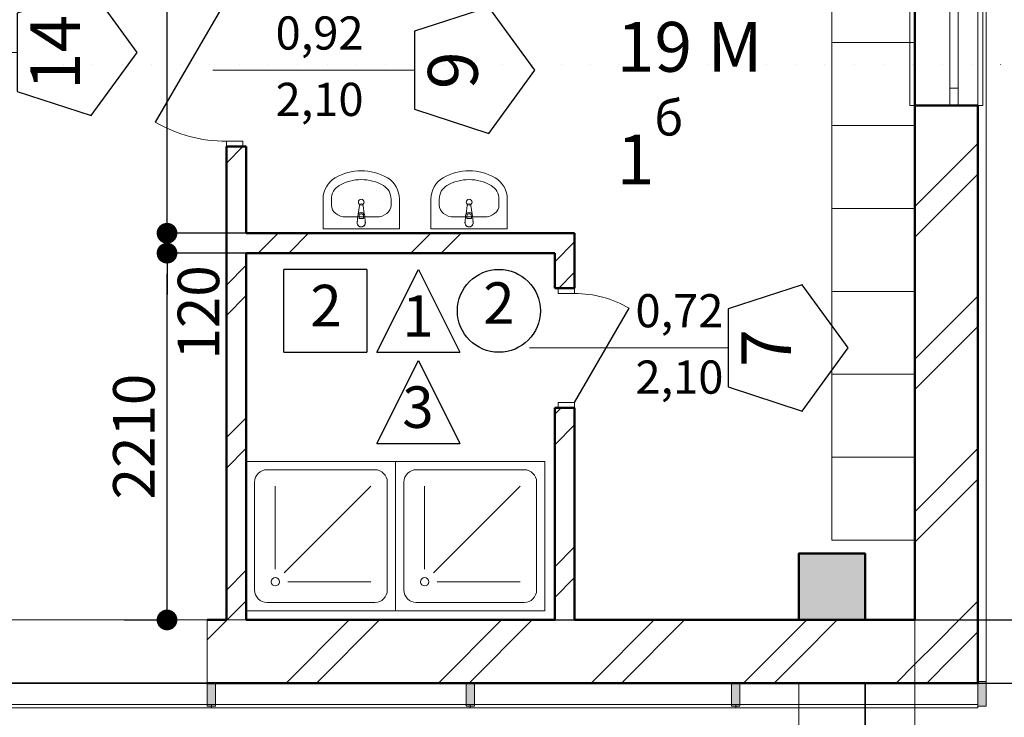
# Model space of a CAD drawing. Extents: x -497 to 120551, y 93 to 87860.
# Drawn here: x 86572 to 92506, y 23808 to 28011 of the extents above; entities that cross this region are included whole.
import ezdxf

# ---------------------------------------------------------------- set-up
doc = ezdxf.new("R2010")
doc.units = 0
doc.header["$MEASUREMENT"] = 0
for name, pattern in [('Пунктирная', [176.388884, 0, -176.388884]), ('Штриховая', [564.444447, 282.222223, -282.222223]), ('Штрихштриховая', [3141.111112, 2000, -500, 141.111112, -500])]:
    doc.linetypes.add(name, pattern=pattern)
for name, color, linetype in [('Балки', 7, 'Continuous'), ('Двери ArchiCAD', 7, 'Continuous'), ('Колонны', 7, 'Continuous'), ('Маркеры двери', 7, 'Continuous'), ('Нар.  стена', 7, 'Continuous'), ('Наружные стены', 7, 'Continuous'), ('Пром_площ', 7, 'Continuous'), ('Размерные цепочки', 7, 'Continuous'), ('Разрезы основные', 7, 'Continuous')]:
    doc.layers.add(name, color=color, linetype=linetype)
for name, color, linetype, lineweight in [('Балки_Ном_пера__21', 7, 'Continuous', 20), ('Двери ArchiCAD_Ном_пера__10', 7, 'Continuous', 25), ('Двери ArchiCAD_Ном_пера__23', 7, 'Continuous', 20), ('Двери ArchiCAD_Ном_пера__3', 7, 'Continuous', 35), ('Двери ArchiCAD_Ном_пера__5', 7, 'Continuous', 50), ('Двери ArchiCAD_Ном_пера__91', 255, 'Continuous', 20), ('Колонны_Ном_пера__15', 7, 'Continuous', 20), ('Колонны_Ном_пера__21', 7, 'Continuous', 20), ('Колонны_Ном_пера__5', 7, 'Continuous', 50), ('лена_Ном_пера__2', 7, 'Continuous', 25), ('Маркеры двери_Ном_пера__2', 7, 'Continuous', 25), ('Маркеры двери_Ном_пера__21', 7, 'Continuous', 20), ('Маркеры двери_Ном_пера__7', 7, 'Continuous', 20), ('Мебель и оборудование_Ном_пера__37', 7, 'Continuous', 20), ('Нар.  стена_Ном_пера__1', 7, 'Continuous', 20), ('Нар.  стена_Ном_пера__20', 7, 'Continuous', 15), ('Нар.  стена_Ном_пера__27', 7, 'Continuous', 20), ('Наружные стены_Ном_пера__149', 251, 'Continuous', 15), ('Наружные стены_Ном_пера__2', 7, 'Continuous', 25), ('Наружные стены_Ном_пера__20', 7, 'Continuous', 15), ('Наружные стены_Ном_пера__21', 7, 'Continuous', 20), ('Наружные стены_Ном_пера__44', 7, 'Continuous', 20), ('Наружные стены_Ном_пера__5', 7, 'Continuous', 50), ('Наружные стены_Ном_пера__97', 7, 'Continuous', 20), ('Окна ArchiCAD_Ном_пера__33', 7, 'Continuous', 20), ('Пром_площ_Ном_пера__3', 7, 'Continuous', 35), ('Разрезы основные_Ном_пера__120', 255, 'Continuous', 15), ('Тексты_Ном_пера__221', 7, 'Continuous', 35), ('Тексты_Ном_пера__33', 7, 'Continuous', 20)]:
    doc.layers.add(name, color=color, linetype=linetype, lineweight=lineweight)
doc.styles.add('Arial', font='arial.ttf')
doc.styles.add('ROMANS', font='ROMANS.shx')
doc.styles.add('СГЕНЕРИР_СТИЛЬ_1', font='txt')
doc.dimstyles.new('A-COTAS 100', dxfattribs={"dimtxt": 250, "dimasz": 125, "dimexe": 0.18, "dimexo": 500, "dimgap": 75, "dimtad": 1, "dimdec": 0, "dimzin": 0, "dimdsep": 46, "dimtxsty": 'ROMANS', "dimblk": 'DOT', "dimcen": 0.9, "dimclrd": 256, "dimclre": 256, "dimclrt": 256, "dimadec": 0, "dimazin": 0, "dimtfac": 1, "dimtdec": 0, "dimtmove": 2, "dimatfit": 3, "dimldrblk": 'DOT', "dimfxl": 0, "dimtolj": 1, "dimtzin": 0, "dimarcsym": 0})
pattern_1 = [(45, (0, 0), (-459.6194, 459.6194), []), (45, (-91.9, 91.9), (-459.6194, 459.6194), [])]

# ---------------------------------------------------------------- blocks, each defined once
blk = doc.blocks.new('Перекрытие_22', base_point=(53282.8, -16850))
at = {"layer": 'Пром_площ_Ном_пера__3', "linetype": 'Continuous', "flags": 128}
blk.add_lwpolyline([(53282.8, -16850), (59207.8, -16850), (59207.8, -14030), (53282.8, -14030)], close=True, dxfattribs=at)
blk = doc.blocks.new('Перегородка_2')
at = {"layer": 'Нар.  стена_Ном_пера__20', "linetype": 'Continuous'}
for points in [[(55292.8, -14170), (55242.8, -14170), (55242.8, -14030), (55292.8, -14030)], [(56852.8, -14170), (56802.8, -14170), (56802.8, -14030), (56852.8, -14030)], [(58452.8, -14170), (58402.8, -14170), (58402.8, -14030), (58452.8, -14030)], [(59937.8, -14170), (59887.8, -14170), (59887.8, -14020), (59937.8, -14020)]]:
    blk.add_hatch(color=0, dxfattribs=at).paths.add_polyline_path(points, flags=0)
at = {"layer": 'Нар.  стена_Ном_пера__1', "color": 0, "linetype": 'Continuous'}
for p, q in [((55267.8, -14160), (53807.8, -14160)), ((53807.8, -14180), (55267.8, -14180)), ((55267.8, -14180), (55267.8, -14160)), ((56827.8, -14160), (55267.8, -14160)), ((55267.8, -14160), (55267.8, -14180)), ((55267.8, -14180), (56827.8, -14180)), ((56827.8, -14180), (56827.8, -14160)), ((58427.8, -14160), (56827.8, -14160)), ((56827.8, -14160), (56827.8, -14180)), ((56827.8, -14180), (58427.8, -14180)), ((58427.8, -14180), (58427.8, -14160)), ((59887.8, -14160), (58427.8, -14160)), ((58427.8, -14160), (58427.8, -14180)), ((58427.8, -14180), (59887.8, -14180)), ((59887.8, -14180), (59887.8, -14160))]:
    blk.add_line(p, q, dxfattribs=at)
at = {"layer": 'Нар.  стена_Ном_пера__27', "color": 0, "linetype": 'Continuous'}
for p, q in [((55242.8, -14170), (55242.8, -14030)), ((55242.8, -14030), (55292.8, -14030)), ((55292.8, -14030), (55292.8, -14170)), ((56802.8, -14170), (56802.8, -14030)), ((56802.8, -14030), (56852.8, -14030)), ((56852.8, -14030), (56852.8, -14170)), ((58402.8, -14170), (58402.8, -14030)), ((58402.8, -14030), (58452.8, -14030)), ((58452.8, -14030), (58452.8, -14170)), ((59887.8, -14170), (59887.8, -14020)), ((59887.8, -14020), (59937.8, -14020)), ((59937.8, -14020), (59937.8, -14170)), ((55292.8, -14170), (55242.8, -14170)), ((56852.8, -14170), (56802.8, -14170)), ((58452.8, -14170), (58402.8, -14170)), ((59937.8, -14170), (59887.8, -14170))]:
    blk.add_line(p, q, dxfattribs=at)
blk = doc.blocks.new('Окно метал. реверсивное 11')
at = {"layer": 'Окна ArchiCAD_Ном_пера__33', "linetype": 'Continuous'}
for p, q in [((-700, 120), (-700, 150)), ((-700, 150), (700, 150)), ((-700, 120), (700, 120)), ((700, 150), (700, 120)), ((-595, 0), (-700, 0)), ((-700, 0), (-700, -50)), ((-700, 0), (-700, -50)), ((-595, -50), (-595, 0)), ((595, 0), (-595, 0)), ((700, 0), (595, 0)), ((595, 0), (595, -50)), ((700, -50), (700, 0)), ((700, 0), (700, -50)), ((-700, -50), (-595, -50)), ((-595, -50), (595, -50)), ((595, -50), (700, -50)), ((-700, -260), (-700, -290)), ((-700, -260), (700, -260)), ((-700, -290), (700, -290)), ((700, -290), (700, -260))]:
    blk.add_line(p, q, dxfattribs=at)
blk = doc.blocks.new('Окно метал. реверсивное 11_2')
at = {"layer": 'Окна ArchiCAD_Ном_пера__33', "linetype": 'Continuous'}
for p, q in [((-850, 120), (-850, 150)), ((-850, 150), (850, 150)), ((-850, 120), (850, 120)), ((850, 150), (850, 120)), ((-745, 0), (-850, 0)), ((-850, 0), (-850, -50)), ((-850, 0), (-850, -50)), ((-745, -50), (-745, 0)), ((745, 0), (-745, 0)), ((850, 0), (745, 0)), ((745, 0), (745, -50)), ((850, -50), (850, 0)), ((850, 0), (850, -50)), ((-850, -50), (-745, -50)), ((-745, -50), (745, -50)), ((745, -50), (850, -50)), ((-850, -260), (-850, -290)), ((-850, -260), (850, -260)), ((-850, -290), (850, -290)), ((850, -290), (850, -260))]:
    blk.add_line(p, q, dxfattribs=at)
blk = doc.blocks.new('Стена_164', base_point=(59887.8, -13650))
at = {"layer": 'Наружные стены_Ном_пера__97', "linetype": 'Continuous'}
h = blk.add_hatch(dxfattribs=at)
h.set_pattern_fill('DOUBLE_1_4', color=256, style=0, pattern_type=2)
h.set_pattern_definition(pattern_1)
h.paths.add_polyline_path([(59507.8, -4370), (59507.8, -4850), (59887.8, -4850), (59887.8, -4370)], flags=0)
h = blk.add_hatch(dxfattribs=at)
h.set_pattern_fill('DOUBLE_1_4', color=256, style=0, pattern_type=2)
h.set_pattern_definition(pattern_1)
h.paths.add_polyline_path([(59507.8, -6250), (59507.8, -8849.9), (59887.8, -8849.9), (59887.8, -6250)], flags=0)
h = blk.add_hatch(dxfattribs=at)
h.set_pattern_fill('DOUBLE_1_4', color=256, style=0, pattern_type=2)
h.set_pattern_definition(pattern_1)
h.paths.add_polyline_path([(59507.8, -13650), (59887.8, -13650), (59887.8, -10549.9), (59507.8, -10549.9)], flags=0)
h = blk.add_hatch(dxfattribs=at)
h.set_pattern_fill('DOUBLE_1_4', color=256, style=0, pattern_type=2)
h.set_pattern_definition(pattern_1)
h.paths.add_polyline_path([(59507.8, -13650), (59887.8, -14030), (59887.8, -13650)], flags=0)
at = {"layer": 'Наружные стены_Ном_пера__5', "linetype": 'Continuous'}
for p, q in [((59887.8, -4370), (59507.8, -4370)), ((59507.8, -4370), (59507.8, -4850)), ((59887.8, -4850), (59887.8, -4370)), ((59887.8, -4850), (59507.8, -4850)), ((59887.8, -6250), (59507.8, -6250)), ((59507.8, -6250), (59507.8, -6400)), ((59887.8, -8849.9), (59887.8, -6250)), ((59507.8, -6520), (59507.8, -8849.9)), ((59887.8, -8849.9), (59507.8, -8849.9)), ((59887.8, -10549.9), (59507.8, -10549.9)), ((59507.8, -10549.9), (59507.8, -13650)), ((59887.8, -14030), (59887.8, -10549.9))]:
    blk.add_line(p, q, dxfattribs=at)
at = {"layer": 'Окна ArchiCAD_Ном_пера__33', "linetype": 'Continuous', "xscale": -1, "rotation": 270}
for name, p in [('Окно метал. реверсивное 11', (59767.8, -5550)), ('Окно метал. реверсивное 11_2', (59767.8, -9699.9))]:
    blk.add_blockref(name, p, dxfattribs=at)
blk = doc.blocks.new('Дверь металлическая 1 11_5')
at = {"layer": 'Двери ArchiCAD_Ном_пера__10', "linetype": 'Continuous'}
blk.add_line((428, 0), (-313.3, 428), dxfattribs=at)
at = {"layer": 'Двери ArchiCAD_Ном_пера__23', "linetype": 'Continuous'}
for p, q in [((-428, 0), (-460, 0)), ((-460, 0), (-460, -100)), ((-428, -100), (-428, 0)), ((460, 0), (428, 0)), ((428, 0), (428, -100)), ((460, -100), (460, 0)), ((-460, -100), (-428, -100)), ((428, -100), (460, -100))]:
    blk.add_line(p, q, dxfattribs=at)
at = {"layer": 'Двери ArchiCAD_Ном_пера__5', "linetype": 'Continuous'}
for p, q in [((-460, 0), (-460, -100)), ((460, 0), (460, -100))]:
    blk.add_line(p, q, dxfattribs=at)
at = {"layer": 'Двери ArchiCAD_Ном_пера__91', "linetype": 'Continuous'}
blk.add_arc((428, 0), 856, 150, 180, dxfattribs=at)
blk = doc.blocks.new('Маркер двери 12_12')
at = {"layer": 'Маркеры двери_Ном_пера__2', "linetype": 'Continuous'}
for p, q in [((-235.1, -1134.9), (-380.4, -1582.2)), ((235.1, -1134.9), (-235.1, -1134.9)), ((380.4, -1582.2), (235.1, -1134.9)), ((-380.4, -1582.2), (0, -1858.6)), ((0, -1858.6), (380.4, -1582.2))]:
    blk.add_line(p, q, dxfattribs=at)
at = {"layer": 'Маркеры двери_Ном_пера__21', "linetype": 'Continuous'}
blk.add_line((0, -1134.9), (0, 81.6), dxfattribs=at)
at = {"layer": 'Маркеры двери_Ном_пера__7', "linetype": 'Continuous', "char_height": 200, "attachment_point": 7, "rotation": 270, "style": 'СГЕНЕРИР_СТИЛЬ_1'}
for s, insert in [('{2,10}', (-338.1, -296.8)), ('{0,92}', (61.9, -296.8))]:
    blk.add_mtext(s, dxfattribs=dict(at, insert=insert))
at = {"layer": 'Маркеры двери_Ном_пера__7', "linetype": 'Continuous', "insert": (-113.8, -1608.6), "char_height": 300, "attachment_point": 7, "style": 'СГЕНЕРИР_СТИЛЬ_1'}
blk.add_mtext('{9}', dxfattribs=at)
blk = doc.blocks.new('Стена_200', base_point=(55478.1, -13650))
at = {"layer": 'Наружные стены_Ном_пера__20', "linetype": 'Continuous'}
h = blk.add_hatch(dxfattribs=at)
h.set_pattern_fill('DOUBLE_1_4', color=256, style=0, pattern_type=2)
h.set_pattern_definition(pattern_1)
h.paths.add_polyline_path([(55358.1, -6400), (55358.1, -9877.8), (55478.1, -9877.8), (55478.1, -6520)], flags=0)
h = blk.add_hatch(dxfattribs=at)
h.set_pattern_fill('DOUBLE_1_4', color=256, style=0, pattern_type=2)
h.set_pattern_definition(pattern_1)
h.paths.add_polyline_path([(55478.1, -10797.8), (55358.1, -10797.8), (55358.1, -13650), (55478.1, -13650)], flags=0)
at = {"layer": 'Наружные стены_Ном_пера__5', "linetype": 'Continuous'}
for p, q in [((55358.1, -6400), (55358.1, -9877.8)), ((55478.1, -9877.8), (55478.1, -6520)), ((55358.1, -9877.8), (55478.1, -9877.8)), ((55358.1, -10797.8), (55478.1, -10797.8)), ((55358.1, -10797.8), (55358.1, -13650)), ((55478.1, -11320), (55478.1, -10797.8)), ((55478.1, -13650), (55478.1, -11440))]:
    blk.add_line(p, q, dxfattribs=at)
at = {"layer": 'Двери ArchiCAD', "linetype": 'Continuous', "rotation": 89.99999999999962}
blk.add_blockref('Дверь металлическая 1 11_5', (55358.1, -10337.8), dxfattribs=at)
at = {"layer": 'Маркеры двери', "rotation": 90}
blk.add_blockref('Маркер двери 12_12', (55358.1, -10337.8), dxfattribs=at)
blk = doc.blocks.new('Дверь металлическая 1 11_13')
at = {"layer": 'Двери ArchiCAD_Ном_пера__10', "linetype": 'Continuous'}
blk.add_line((328, 0), (-240.1, 328), dxfattribs=at)
at = {"layer": 'Двери ArchiCAD_Ном_пера__23', "linetype": 'Continuous'}
for p, q in [((-328, 0), (-360, 0)), ((-360, 0), (-360, -100)), ((-328, -100), (-328, 0)), ((360, 0), (328, 0)), ((328, 0), (328, -100)), ((360, -100), (360, 0)), ((-360, -100), (-328, -100)), ((328, -100), (360, -100))]:
    blk.add_line(p, q, dxfattribs=at)
at = {"layer": 'Двери ArchiCAD_Ном_пера__5', "linetype": 'Continuous'}
for p, q in [((-360, 0), (-360, -100)), ((360, 0), (360, -100))]:
    blk.add_line(p, q, dxfattribs=at)
at = {"layer": 'Двери ArchiCAD_Ном_пера__91', "linetype": 'Continuous'}
blk.add_arc((328, 0), 656, 150, 180, dxfattribs=at)
blk = doc.blocks.new('Маркер двери 12_21')
at = {"layer": 'Маркеры двери_Ном_пера__2', "linetype": 'Continuous'}
for p, q in [((0, 1648.5), (-380.4, 1372.1)), ((380.4, 1372.1), (0, 1648.5)), ((-380.4, 1372.1), (-235.1, 924.9)), ((235.1, 924.9), (380.4, 1372.1)), ((-235.1, 924.9), (235.1, 924.9))]:
    blk.add_line(p, q, dxfattribs=at)
at = {"layer": 'Маркеры двери_Ном_пера__21', "linetype": 'Continuous'}
blk.add_line((0, 924.9), (0, -272.7), dxfattribs=at)
at = {"layer": 'Маркеры двери_Ном_пера__7', "linetype": 'Continuous', "attachment_point": 7, "style": 'СГЕНЕРИР_СТИЛЬ_1'}
for s, insert, char_height, rotation in [('{7}', (113.8, 1398.5), 300, 180), ('{0,72}', (-61.9, 366.6), 200, 90), ('{2,10}', (338.1, 366.6), 200, 90)]:
    blk.add_mtext(s, dxfattribs=dict(at, insert=insert, char_height=char_height, rotation=rotation))
blk = doc.blocks.new('Стена_374', base_point=(57457.1, -11440))
at = {"layer": 'Наружные стены_Ном_пера__20', "linetype": 'Continuous'}
h = blk.add_hatch(dxfattribs=at)
h.set_pattern_fill('DOUBLE_1_4', color=256, style=0, pattern_type=2)
h.set_pattern_definition(pattern_1)
h.paths.add_polyline_path([(57457.1, -11320), (57337.1, -11440), (57337.1, -11651.1), (57457.1, -11651.1)], flags=0)
h = blk.add_hatch(dxfattribs=at)
h.set_pattern_fill('DOUBLE_1_4', color=256, style=0, pattern_type=2)
h.set_pattern_definition(pattern_1)
h.paths.add_polyline_path([(57337.1, -12371.1), (57337.1, -13650), (57457.1, -13650), (57457.1, -12371.1)], flags=0)
at = {"layer": 'Наружные стены_Ном_пера__5', "linetype": 'Continuous'}
for p, q in [((57457.1, -11651.1), (57457.1, -11320)), ((57337.1, -11440), (57337.1, -11651.1)), ((57457.1, -11651.1), (57337.1, -11651.1)), ((57457.1, -12371.1), (57337.1, -12371.1)), ((57337.1, -12371.1), (57337.1, -13650)), ((57457.1, -13650), (57457.1, -12371.1))]:
    blk.add_line(p, q, dxfattribs=at)
at = {"layer": 'Двери ArchiCAD', "linetype": 'Continuous', "rotation": 269.9999999999997}
blk.add_blockref('Дверь металлическая 1 11_13', (57457.1, -12011.1), dxfattribs=at)
at = {"layer": 'Маркеры двери', "rotation": 270}
blk.add_blockref('Маркер двери 12_21', (57457.1, -12011.1), dxfattribs=at)
blk = doc.blocks.new('Стена_373', base_point=(55478.1, -11440))
at = {"layer": 'Наружные стены_Ном_пера__20', "linetype": 'Continuous'}
h = blk.add_hatch(dxfattribs=at)
h.set_pattern_fill('DOUBLE_1_4', color=256, style=0, pattern_type=2)
h.set_pattern_definition(pattern_1)
h.paths.add_polyline_path([(55478.1, -11440), (57337.1, -11440), (57457.1, -11320), (55478.1, -11320)], flags=0)
at = {"layer": 'Наружные стены_Ном_пера__5', "linetype": 'Continuous'}
for p, q in [((57457.1, -11320), (55478.1, -11320)), ((55478.1, -11440), (57337.1, -11440))]:
    blk.add_line(p, q, dxfattribs=at)
blk = doc.blocks.new('Оконный проем_5')
at = {"layer": 'Окна ArchiCAD_Ном_пера__33', "linetype": 'Continuous'}
for p, q in [((-700, 0), (-700, 120)), ((-700, 120), (700, 120)), ((700, 0), (700, 120)), ((-700, 0), (-700, -260)), ((700, 0), (700, -260)), ((-700, -260), (700, -260))]:
    blk.add_line(p, q, dxfattribs=at)
blk = doc.blocks.new('Стена_386', base_point=(53207.8, -13650))
at = {"layer": 'Наружные стены_Ном_пера__97', "linetype": 'Continuous'}
h = blk.add_hatch(dxfattribs=at)
h.set_pattern_fill('DOUBLE_1_4', color=256, style=0, pattern_type=2)
h.set_pattern_definition(pattern_1)
h.paths.add_polyline_path([(58807.8, -13650), (55242.8, -13650), (55242.8, -14030), (58807.8, -14030)], flags=0)
h = blk.add_hatch(dxfattribs=at)
h.set_pattern_fill('DOUBLE_1_4', color=256, style=0, pattern_type=2)
h.set_pattern_definition(pattern_1)
h.paths.add_polyline_path([(59207.8, -13650), (58807.8, -13650), (58807.8, -14030), (59207.8, -14030)], flags=0)
h = blk.add_hatch(dxfattribs=at)
h.set_pattern_fill('DOUBLE_1_4', color=256, style=0, pattern_type=2)
h.set_pattern_definition(pattern_1)
h.paths.add_polyline_path([(59507.8, -13650), (59207.8, -13650), (59207.8, -14030), (59507.8, -14030)], flags=0)
h = blk.add_hatch(dxfattribs=at)
h.set_pattern_fill('DOUBLE_1_4', color=256, style=0, pattern_type=2)
h.set_pattern_definition(pattern_1)
h.paths.add_polyline_path([(59507.8, -14030), (59887.8, -14030), (59507.8, -13650)], flags=0)
at = {"layer": 'Наружные стены_Ном_пера__5', "linetype": 'Continuous'}
for p, q in [((55358.1, -13650), (55242.8, -13650)), ((57337.1, -13650), (55478.1, -13650)), ((58807.8, -13650), (57457.1, -13650)), ((59507.8, -13650), (59207.8, -13650)), ((55242.8, -14030), (59507.8, -14030)), ((59887.8, -14030), (59507.8, -14030))]:
    blk.add_line(p, q, dxfattribs=at)
at = {"layer": 'Окна ArchiCAD_Ном_пера__33', "linetype": 'Continuous', "rotation": 180}
blk.add_blockref('Оконный проем_5', (54542.8, -13910), dxfattribs=at)
blk = doc.blocks.new('Колонна_80', base_point=(59007.8, -13450))
at = {"layer": 'Колонны_Ном_пера__15', "linetype": 'Continuous'}
blk.add_hatch(color=256, dxfattribs=at).paths.add_polyline_path([(58807.8, -13650), (59207.8, -13650), (59207.8, -13250), (58807.8, -13250)], flags=0)
at = {"layer": 'Колонны_Ном_пера__5', "linetype": 'Continuous', "flags": 128}
blk.add_lwpolyline([(58807.8, -13650), (59207.8, -13650), (59207.8, -13250), (58807.8, -13250)], close=True, dxfattribs=at)
blk = doc.blocks.new('Shower Tray 70')
at = {"layer": 'Мебель и оборудование_Ном_пера__37', "linetype": 'Continuous'}
for p, q in [((450, 900), (-450, 900)), ((-450, 900), (-450, 0)), ((450, 0), (450, 900)), ((-325, 850), (325, 850)), ((-400, 125), (-400, 775)), ((400, 125), (400, 775)), ((-275, 250), (-275, 750)), ((-222, 228), (300, 750)), ((-200, 175), (300, 175)), ((-450, 0), (450, 0)), ((-325, 50), (325, 50))]:
    blk.add_line(p, q, dxfattribs=at)
blk.add_circle((-275, 175), 25, dxfattribs=at)
for centre, start, end in [((-325, 775), 90, 180), ((325, 775), 360, 90), ((-325, 125), 180, 270), ((325, 125), 270, 360)]:
    blk.add_arc(centre, 75, start, end, dxfattribs=at)
blk = doc.blocks.new('Basin 01 70')
at = {"layer": 'Мебель и оборудование_Ном_пера__37', "linetype": 'Continuous'}
for p, q in [((-230, 0), (-230, -178.2)), ((230, 0), (-230, 0)), ((230, 0), (230, -178.2)), ((-23.9, -38.5), (-23.8, -33.4)), ((-21, -78.8), (-23.9, -38.5)), ((21, -78.8), (23.9, -38.5)), ((23.9, -38.5), (23.8, -33.5)), ((-91.1, -71.8), (-91.1, -71.8)), ((91.1, -71.8), (-91.1, -71.8)), ((-17.7, -88.3), (-11.1, -141.2)), ((-13.6, -76.6), (-13.6, -61.7)), ((-13.6, -61.7), (13.6, -61.7)), ((-13.6, -62.4), (13.6, -62.4)), ((11.1, -141.2), (17.7, -88.3)), ((13.6, -61.7), (13.6, -76.6)), ((-180, -142.5), (-180, -178.2)), ((180, -142.5), (180, -178.2))]:
    blk.add_line(p, q, dxfattribs=at)
blk.add_circle((0, -161.1), 17.5, dxfattribs=at)
for centre, radius, start, end in [((0, -36.8), 25, 339.28556, 200.71444), ((0, -36.8), 24, 7.83741, 171.8967), ((0, -76.2), 21.1, 185.16961, 354.83039), ((0, -76.9), 21.1, 185.16961, 354.83039), ((0, -76.6), 13.6, 180, 0), ((0, -139.8), 11.2, 187.13892, 352.86108)]:
    blk.add_arc(centre, radius, start, end, dxfattribs=at)
for centre, major_axis, ratio, start_param, end_param in [((-91.1, -142.5), (-88.9, 0), 0.796047, 4.712389, 6.283185), ((91.1, -142.5), (88.9, 0), 0.796047, 0, 1.570796), ((-91.1, -178.2), (0, 147.3), 0.942857, 1.570796, 2.644618), ((-91.1, -178.2), (0, 94.3), 0.942857, 1.570796, 2.644618), ((91.1, -178.2), (0, 94.3), 0.942857, 3.638567, 4.712389), ((91.1, -178.2), (0, 147.3), 0.942857, 3.638567, 4.712389), ((0, 0), (0, 297), 0.942857, 2.644618, 3.638567), ((0, 0), (0, 350), 0.942857, 2.644618, 3.638567)]:
    blk.add_ellipse(centre, major_axis=major_axis, ratio=ratio, start_param=start_param, end_param=end_param, dxfattribs=at)
blk = doc.blocks.new('Балка_92', base_point=(59007.8, -14030))
at = {"layer": 'Балки_Ном_пера__21', "linetype": 'Штриховая'}
for p, q in [((58807.8, -14030), (58807.8, -16450)), ((58807.8, -14030), (59207.8, -14030)), ((59207.8, -14030), (59207.8, -16850))]:
    blk.add_line(p, q, dxfattribs=at)
blk = doc.blocks.new('Линия_9280', base_point=(-21594.7, -13650))
at = {"layer": 'Наружные стены_Ном_пера__149', "linetype": 'Штрихштриховая'}
blk.add_line((-21594.7, -13650), (66185.5, -13650), dxfattribs=at)
blk = doc.blocks.new('Линия_62029', base_point=(59507.8, -21220.4))
at = {"layer": 'Наружные стены_Ном_пера__149', "linetype": 'Штрихштриховая'}
blk.add_line((59507.8, -20820.4), (59507.8, 42691.7), dxfattribs=at)
blk = doc.blocks.new('_Dot')
at = {"color": 0, "linetype": 'ByBlock', "lineweight": -2}
blk.add_line((-0.5, 0), (-1, 0), dxfattribs=at)
at = {"color": 0, "linetype": 'ByBlock', "const_width": 0.5}
blk.add_lwpolyline([(-0.25, 0, 1), (0.25, 0, 1)], format="xyb", close=True, dxfattribs=at)
blk = doc.blocks.new('*D553')
at = {"layer": 'DEFPOINTS', "color": 0, "linetype": 'Continuous'}
for p in [(87460.2, 26604.7), (88927.2, 26604.7), (87702.5, 24394.7)]:
    blk.add_point(p, dxfattribs=at)
at = {"layer": 'Размерные цепочки', "linetype": 'Continuous', "lineweight": -2}
for p, q in [((88427.2, 26604.7), (87460.1, 26604.7)), ((87460.2, 24519.7), (87460.2, 26479.7)), ((87202.5, 24394.7), (87460.1, 24394.7))]:
    blk.add_line(p, q, dxfattribs=at)
at = {"layer": 'Размерные цепочки', "linetype": 'Continuous', "lineweight": -2, "xscale": 125, "yscale": 125, "zscale": 125}
for p, rotation in [((87460.2, 26604.7), 90), ((87460.2, 24394.7), 270)]:
    blk.add_blockref('_Dot', p, dxfattribs=dict(at, rotation=rotation))
at = {"layer": 'Размерные цепочки', "linetype": 'Continuous', "insert": (87260.2, 25499.7), "char_height": 250, "attachment_point": 5, "rotation": 90, "style": 'ROMANS'}
blk.add_mtext('\\A1;2210', dxfattribs=at)
blk = doc.blocks.new('*D554')
at = {"layer": 'DEFPOINTS', "color": 0, "linetype": 'Continuous'}
for p in [(87460.2, 26724.7), (88927.2, 26724.7), (88927.2, 26604.7)]:
    blk.add_point(p, dxfattribs=at)
at = {"layer": 'Размерные цепочки', "linetype": 'Continuous', "lineweight": -2}
for p, q in [((87460.2, 26849.7), (87460.2, 26974.7)), ((88427.2, 26724.7), (87460.1, 26724.7)), ((87460.2, 26604.7), (87460.2, 26724.7)), ((88427.2, 26604.7), (87460.1, 26604.7)), ((87460.2, 26479.7), (87460.2, 26354.7))]:
    blk.add_line(p, q, dxfattribs=at)
at = {"layer": 'Размерные цепочки', "linetype": 'Continuous', "lineweight": -2, "xscale": 125, "yscale": 125, "zscale": 125}
for p, rotation in [((87460.2, 26724.7), 270), ((87460.2, 26604.7), 90)]:
    blk.add_blockref('_Dot', p, dxfattribs=dict(at, rotation=rotation))
at = {"layer": 'Размерные цепочки', "linetype": 'Continuous', "insert": (87649.6, 26247.7), "char_height": 250, "attachment_point": 5, "rotation": 90, "style": 'ROMANS'}
blk.add_mtext('\\A1;120', dxfattribs=at)
blk = doc.blocks.new('*D555')
at = {"layer": 'DEFPOINTS', "color": 0, "linetype": 'Continuous'}
for p in [(87460.2, 31524.7), (90142.6, 31524.7), (88927.2, 26724.7)]:
    blk.add_point(p, dxfattribs=at)
at = {"layer": 'Размерные цепочки', "linetype": 'Continuous', "lineweight": -2}
for p, q in [((89642.6, 31524.7), (87460.1, 31524.7)), ((87460.2, 26849.7), (87460.2, 31399.7)), ((88427.2, 26724.7), (87460.1, 26724.7))]:
    blk.add_line(p, q, dxfattribs=at)
at = {"layer": 'Размерные цепочки', "linetype": 'Continuous', "lineweight": -2, "xscale": 125, "yscale": 125, "zscale": 125}
for p, rotation in [((87460.2, 31524.7), 90), ((87460.2, 26724.7), 270)]:
    blk.add_blockref('_Dot', p, dxfattribs=dict(at, rotation=rotation))
at = {"layer": 'Размерные цепочки', "linetype": 'Continuous', "insert": (87260.2, 29124.7), "char_height": 250, "attachment_point": 5, "rotation": 90, "style": 'ROMANS'}
blk.add_mtext('\\A1;4800', dxfattribs=at)
blk = doc.blocks.new('*D635')
at = {"layer": 'DEFPOINTS', "color": 0, "linetype": 'Continuous'}
for p in [(86302.5, 24014.7), (87702.5, 24014.7), (87702.5, 19137)]:
    blk.add_point(p, dxfattribs=at)
at = {"layer": 'Размерные цепочки', "linetype": 'Continuous', "lineweight": -2}
for p, q in [((86302.5, 23514.7), (86302.5, 19136.8)), ((87702.5, 23514.7), (87702.5, 19136.8)), ((86427.5, 19137), (87577.5, 19137))]:
    blk.add_line(p, q, dxfattribs=at)
at = {"layer": 'Размерные цепочки', "linetype": 'Continuous', "lineweight": -2, "xscale": 125, "yscale": 125, "zscale": 125, "rotation": 180}
blk.add_blockref('_Dot', (86302.5, 19137), dxfattribs=at)
at = {"layer": 'Размерные цепочки', "linetype": 'Continuous', "lineweight": -2, "xscale": 125, "yscale": 125, "zscale": 125}
blk.add_blockref('_Dot', (87702.5, 19137), dxfattribs=at)
at = {"layer": 'Размерные цепочки', "linetype": 'Continuous', "insert": (87002.5, 19337), "char_height": 250, "attachment_point": 5, "style": 'ROMANS'}
blk.add_mtext('\\A1;1400', dxfattribs=at)
blk = doc.blocks.new('*D646')
at = {"layer": 'DEFPOINTS', "color": 0, "linetype": 'Continuous'}
for p in [(89007.5, 24394.7), (93918.4, 24394.7), (89007.5, 24014.7)]:
    blk.add_point(p, dxfattribs=at)
at = {"layer": 'Размерные цепочки', "linetype": 'Continuous', "lineweight": -2}
for p, q in [((93918.4, 24519.7), (93918.4, 24644.7)), ((89507.5, 24394.7), (93918.6, 24394.7)), ((93918.4, 24014.7), (93918.4, 24394.7)), ((89507.5, 24014.7), (93918.6, 24014.7)), ((93918.4, 23889.7), (93918.4, 23764.7))]:
    blk.add_line(p, q, dxfattribs=at)
at = {"layer": 'Размерные цепочки', "linetype": 'Continuous', "lineweight": -2, "xscale": 125, "yscale": 125, "zscale": 125}
for p, rotation in [((93918.4, 24394.7), 270), ((93918.4, 24014.7), 90)]:
    blk.add_blockref('_Dot', p, dxfattribs=dict(at, rotation=rotation))
at = {"layer": 'Размерные цепочки', "linetype": 'Continuous', "insert": (94406.1, 24204.7), "char_height": 250, "attachment_point": 5, "rotation": 90, "style": 'ROMANS'}
blk.add_mtext('\\A1;380', dxfattribs=at)
blk = doc.blocks.new('*D647')
at = {"layer": 'DEFPOINTS', "color": 0, "linetype": 'Continuous'}
for p in [(90142.6, 31524.7), (93918.4, 31524.7), (89007.5, 24394.7)]:
    blk.add_point(p, dxfattribs=at)
at = {"layer": 'Размерные цепочки', "linetype": 'Continuous', "lineweight": -2}
for p, q in [((90642.6, 31524.7), (93918.6, 31524.7)), ((93918.4, 24519.7), (93918.4, 31399.7)), ((89507.5, 24394.7), (93918.6, 24394.7))]:
    blk.add_line(p, q, dxfattribs=at)
at = {"layer": 'Размерные цепочки', "linetype": 'Continuous', "lineweight": -2, "xscale": 125, "yscale": 125, "zscale": 125}
for p, rotation in [((93918.4, 31524.7), 90), ((93918.4, 24394.7), 270)]:
    blk.add_blockref('_Dot', p, dxfattribs=dict(at, rotation=rotation))
at = {"layer": 'Размерные цепочки', "linetype": 'Continuous', "insert": (93718.4, 27959.7), "char_height": 250, "attachment_point": 5, "rotation": 90, "style": 'ROMANS'}
blk.add_mtext('\\A1;7130', dxfattribs=at)
blk = doc.blocks.new('Плоскость сечения_4', base_point=(63201.5, -10302.4))
at = {"layer": 'Разрезы основные_Ном_пера__120', "linetype": 'Пунктирная'}
blk.add_line((63201.5, -10302.4), (-22188.1, -10302.4), dxfattribs=at)
blk = doc.blocks.new('Дв. 1пол. ассиметричная 11_2')
at = {"layer": 'Двери ArchiCAD_Ном_пера__23', "linetype": 'Continuous'}
for p, q in [((-568, 0), (-600, 0)), ((-600, 0), (-600, -115)), ((-568, -115), (-568, 0)), ((600, 0), (568, 0)), ((568, 0), (568, -115)), ((600, -115), (600, 0)), ((-600, -115), (-568, -115)), ((568, -115), (600, -115))]:
    blk.add_line(p, q, dxfattribs=at)
at = {"layer": 'Двери ArchiCAD_Ном_пера__3', "linetype": 'Continuous'}
for p, q in [((568, 0), (-209.2, 448.7)), ((-568, 0), (-361.4, 119.3))]:
    blk.add_line(p, q, dxfattribs=at)
at = {"layer": 'Двери ArchiCAD_Ном_пера__5', "linetype": 'Continuous'}
for p, q in [((-600, 0), (-600, -115)), ((600, 0), (600, -115))]:
    blk.add_line(p, q, dxfattribs=at)
at = {"layer": 'Двери ArchiCAD_Ном_пера__91', "linetype": 'Continuous'}
for centre, radius, start, end in [((568, 0), 897.4, 150, 180), ((-568, 0), 238.6, 0, 30)]:
    blk.add_arc(centre, radius, start, end, dxfattribs=at)
blk = doc.blocks.new('Маркер двери 12_19')
at = {"layer": 'Маркеры двери_Ном_пера__2', "linetype": 'Continuous'}
for p, q in [((-235.1, -1039), (-380.4, -1486.2)), ((235.1, -1039), (-235.1, -1039)), ((380.4, -1486.2), (235.1, -1039)), ((-380.4, -1486.2), (0, -1762.6)), ((0, -1762.6), (380.4, -1486.2))]:
    blk.add_line(p, q, dxfattribs=at)
at = {"layer": 'Маркеры двери_Ном_пера__21', "linetype": 'Continuous'}
blk.add_line((0, -1039), (0, 130.9), dxfattribs=at)
at = {"layer": 'Маркеры двери_Ном_пера__7', "linetype": 'Continuous', "char_height": 200, "attachment_point": 7, "rotation": 270, "style": 'СГЕНЕРИР_СТИЛЬ_1'}
for s, insert in [('{2,10}', (-338.1, -441.3)), ('{1,20}', (61.9, -441.3))]:
    blk.add_mtext(s, dxfattribs=dict(at, insert=insert))
at = {"layer": 'Маркеры двери_Ном_пера__7', "linetype": 'Continuous', "insert": (-227.7, -1512.6), "char_height": 300, "attachment_point": 7, "style": 'СГЕНЕРИР_СТИЛЬ_1'}
blk.add_mtext('{14}', dxfattribs=at)
blk = doc.blocks.new('Стена_336', base_point=(53207.8, -13730))
at = {"layer": 'Наружные стены_Ном_пера__44', "linetype": 'Continuous'}
for points in [[(53057.8, -9530), (53057.8, -9630), (53357.8, -9630), (53357.8, -9230)], [(53057.8, -10830), (53057.8, -13250), (53357.8, -13250), (53357.8, -10830)], [(53057.8, -13650), (53307.8, -13650), (53307.8, -13250), (53057.8, -13250)], [(53357.8, -13650), (53057.8, -13650), (53057.8, -13730), (53357.8, -14030)]]:
    blk.add_hatch(color=256, dxfattribs=at).paths.add_polyline_path(points, flags=0)
at = {"layer": 'Наружные стены_Ном_пера__5', "linetype": 'Continuous'}
for p, q in [((53357.8, -9630), (53357.8, -9230)), ((53057.8, -9530), (53057.8, -9630)), ((53057.8, -9630), (53357.8, -9630)), ((53057.8, -10830), (53357.8, -10830)), ((53057.8, -10830), (53057.8, -13730)), ((53357.8, -13250), (53357.8, -10830)), ((53357.8, -14030), (53357.8, -13650))]:
    blk.add_line(p, q, dxfattribs=at)
at = {"layer": 'Двери ArchiCAD', "linetype": 'Continuous', "rotation": 89.9999999999999}
blk.add_blockref('Дв. 1пол. ассиметричная 11_2', (53057.8, -10230), dxfattribs=at)
at = {"layer": 'Маркеры двери', "rotation": 90}
blk.add_blockref('Маркер двери 12_19', (53057.8, -10230), dxfattribs=at)

msp = doc.modelspace()

# ---------------------------------------------------------------- linework, layer by layer
at = {"layer": 'Колонны_Ном_пера__21', "linetype": 'Continuous'}
for p, q in [((91467.5, 28374.7), (91467.5, 27874.7)), ((91467.5, 27874.7), (91967.5, 27874.7)), ((91967.5, 27874.7), (91467.5, 27874.7)), ((91467.5, 27874.7), (91467.5, 27374.7)), ((91467.5, 27374.7), (91967.5, 27374.7)), ((91967.5, 27374.7), (91467.5, 27374.7)), ((91467.5, 27374.7), (91467.5, 26874.7)), ((91967.5, 26874.7), (91967.5, 27374.7)), ((91467.5, 26874.7), (91967.5, 26874.7)), ((91967.5, 26874.7), (91467.5, 26874.7)), ((91467.5, 26874.7), (91467.5, 26374.7)), ((91467.5, 26374.7), (91967.5, 26374.7)), ((91967.5, 26374.7), (91467.5, 26374.7)), ((91467.5, 26374.7), (91467.5, 25874.7)), ((91467.5, 25874.7), (91967.5, 25874.7)), ((91967.5, 25874.7), (91467.5, 25874.7)), ((91467.5, 25874.7), (91467.5, 25374.7)), ((91467.5, 25374.7), (91967.5, 25374.7)), ((91967.5, 25374.7), (91467.5, 25374.7)), ((91467.5, 25374.7), (91467.5, 24874.7)), ((91467.5, 24874.7), (91967.5, 24874.7))]:
    msp.add_line(p, q, dxfattribs=at)
at = {"layer": 'Колонны_Ном_пера__5', "linetype": 'Continuous'}
for p, q in [((91967.5, 27874.7), (91967.5, 28374.7)), ((91967.5, 27374.7), (91967.5, 27874.7)), ((91967.5, 26374.7), (91967.5, 26874.7)), ((91967.5, 25874.7), (91967.5, 26374.7)), ((91967.5, 25374.7), (91967.5, 25874.7)), ((91967.5, 24874.7), (91967.5, 25374.7))]:
    msp.add_line(p, q, dxfattribs=at)
at = {"layer": 'лена_Ном_пера__2', "linetype": 'Continuous'}
for p, q in [((88163.8, 26007.2), (88163.8, 26507.2)), ((88663.8, 26507.2), (88163.8, 26507.2)), ((88663.8, 26507.2), (88663.8, 26007.2)), ((88725.4, 26007.2), (88975.4, 26507.2)), ((88975.4, 26507.2), (89225.4, 26007.2)), ((88163.8, 26007.2), (88663.8, 26007.2)), ((88725.4, 26007.2), (89225.4, 26007.2)), ((88725.4, 25458), (88975.4, 25958)), ((88975.4, 25958), (89225.4, 25458)), ((88725.4, 25458), (89225.4, 25458))]:
    msp.add_line(p, q, dxfattribs=at)
at = {"layer": 'Наружные стены_Ном_пера__2', "linetype": 'Continuous'}
msp.add_circle((89460.1, 26257.2), 250, dxfattribs=at)
at = {"layer": 'Наружные стены_Ном_пера__21', "linetype": 'Continuous'}
msp.add_line((92397.5, 23874.7), (92397.5, 46394.7), dxfattribs=at)

# ---------------------------------------------------------------- block references
at = {"layer": 'Балки'}
msp.add_blockref('Балка_92', (91467.5, 24014.7), dxfattribs=at)
at = {"layer": 'Колонны'}
msp.add_blockref('Колонна_80', (91467.5, 24594.7), dxfattribs=at)
at = {"layer": 'Мебель и оборудование_Ном_пера__37', "linetype": 'Continuous', "xscale": -1}
for name, p, rotation in [('Basin 01 70', (88630.8, 26751), 180), ('Basin 01 70', (89280.8, 26751), 180), ('Shower Tray 70', (87937.7, 24899.9), 270), ('Shower Tray 70', (88837.7, 24899.9), 270)]:
    msp.add_blockref(name, p, dxfattribs=dict(at, rotation=rotation))
at = {"layer": 'Нар.  стена', "linetype": 'Continuous'}
msp.add_blockref('Перегородка_2', (32459.7, 38044.7), dxfattribs=at)
at = {"layer": 'Наружные стены', "linetype": 'Штрихштриховая'}
for name, p in [('Линия_62029', (91967.5, 16824.3)), ('Линия_9280', (10865, 24394.7))]:
    msp.add_blockref(name, p, dxfattribs=at)
at = {"layer": 'Наружные стены'}
for name, p in [('Стена_164', (92347.5, 24394.7)), ('Стена_200', (87937.7, 24394.7)), ('Стена_336', (85667.5, 24314.7)), ('Стена_373', (87937.7, 26604.7)), ('Стена_374', (89916.7, 26604.7)), ('Стена_386', (85667.5, 24394.7))]:
    msp.add_blockref(name, p, dxfattribs=at)
at = {"layer": 'Пром_площ', "linetype": 'Continuous'}
msp.add_blockref('Перекрытие_22', (85742.5, 21194.7), dxfattribs=at)
at = {"layer": 'Разрезы основные'}
msp.add_blockref('Плоскость сечения_4', (95661.2, 27742.3), dxfattribs=at)

# ---------------------------------------------------------------- texts
at = {"layer": 'Тексты_Ном_пера__221', "linetype": 'Continuous', "char_height": 250, "attachment_point": 4, "style": 'ROMANS'}
for s, insert in [('{2}', (88323.8, 26256.6)), ('{2}', (89365.3, 26271.5)), ('{1}', (88877.9, 26193.8)), ('{3}', (88877.9, 25644.6))]:
    msp.add_mtext(s, dxfattribs=dict(at, insert=insert))
at = {"layer": 'Тексты_Ном_пера__33', "linetype": 'Continuous', "insert": (90170.6, 27508.6), "char_height": 300, "attachment_point": 4, "line_spacing_factor": 0.948783, "style": 'Arial'}
msp.add_mtext('{19 М\\P1\\A1{\\H0.7x;\\Sб^  ;}}', dxfattribs=at)

# ---------------------------------------------------------------- dimensions: what is measured, and where the dimension line sits
at = {"layer": 'Размерные цепочки', "linetype": 'Continuous'}
for base, p1, p2, picture, middle in [((87460.2, 31524.7), (88927.2, 26724.7), (90142.6, 31524.7), '*D555', (87260.2, 29124.7)), ((93918.4, 31524.7), (89007.5, 24394.7), (90142.6, 31524.7), '*D647', (93718.4, 27959.7)), ((87460.2, 26604.7), (87702.5, 24394.7), (88927.2, 26604.7), '*D553', (87260.2, 25499.7)), ((93918.4, 24394.7), (89007.5, 24014.7), (89007.5, 24394.7), '*D646', (94406.1, 24204.7))]:
    dim = msp.add_linear_dim(base=base, p1=p1, p2=p2, angle=90, dimstyle='A-COTAS 100', dxfattribs=at)
    dim.commit()
    dim.dimension.update_dxf_attribs({"geometry": picture, "text_midpoint": middle})
dim = msp.add_linear_dim(base=(87460.2, 26724.7), p1=(88927.2, 26604.7), p2=(88927.2, 26724.7), angle=90, dimstyle='A-COTAS 100', dxfattribs=at)
dim.commit()
dim.dimension.update_dxf_attribs({"geometry": '*D554', "text_midpoint": (87649.6, 26247.7), "dimtype": 160})
dim = msp.add_linear_dim(base=(87702.5, 19137), p1=(86302.5, 24014.7), p2=(87702.5, 24014.7), dimstyle='A-COTAS 100', dxfattribs=at)
dim.commit()
dim.dimension.update_dxf_attribs({"geometry": '*D635', "text_midpoint": (87002.5, 19337)})

doc.saveas('drawing.dxf')
